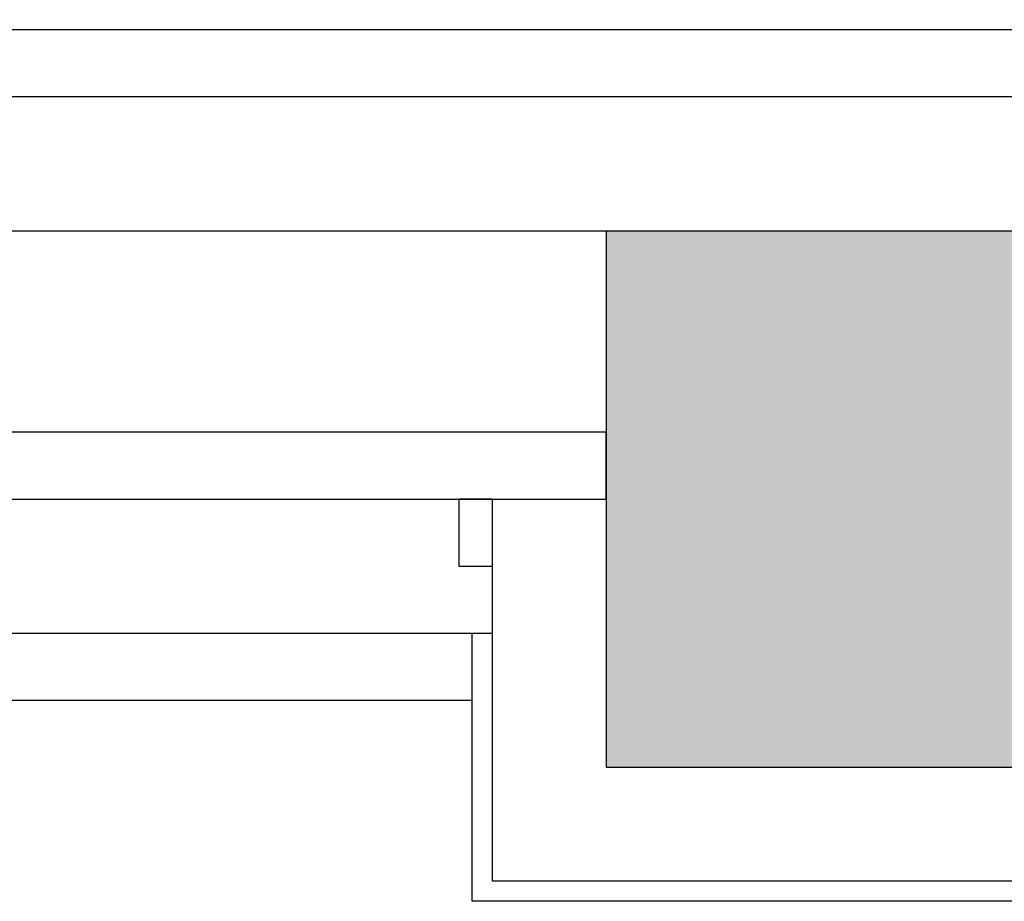
# Model space of a CAD drawing. Units: millimetres. Extents: x 3427148 to 3685350, y 142342 to 392827.
# Drawn here: x 3580373 to 3581843, y 147357 to 148672 of the extents above; entities that cross this region are included whole.
import ezdxf

# ---------------------------------------------------------------- set-up
doc = ezdxf.new("R2010")
doc.units = ezdxf.units.MM
doc.header["$LTSCALE"] = 10
doc.header["$MEASUREMENT"] = 0
doc.layers.get('0').update_dxf_attribs({"linetype": 'CONTINUOUS'})
for name, color, linetype in [('A-建筑窗', 33, 'CONTINUOUS'), ('E-天花造型线', 30, 'CONTINUOUS'), ('JHE-LIGHT灯具', 1, 'CONTINUOUS'), ('SOLID_HATCH', 251, 'CONTINUOUS'), ('WINDOW', 4, 'CONTINUOUS'), ('建筑-柱子', 2, 'CONTINUOUS'), ('建筑-石材', 35, 'CONTINUOUS')]:
    doc.layers.add(name, color=color, linetype=linetype)
doc.styles.add('XZC', font='simplex.shx', dxfattribs={"width": 0.7})
doc.linetypes.add('LED_LINE', pattern='A,12.7,-5.08,["LED",XZC,S=2.54,R=0,X=-2.54,Y=-1.27],-6.35', length=24.13)

# ---------------------------------------------------------------- blocks, each defined once
blk = doc.blocks.new('_fzh')
for p, q in [((-0.5, 0.5), (-0.5, -0.5)), ((0.5, 0.5), (-0.5, 0.5)), ((0.5, -0.5), (0.5, 0.5)), ((-0.5, -0.5), (0.5, -0.5))]:
    blk.add_line(p, q)
at = {"layer": 'SOLID_HATCH'}
blk.add_solid([(0.5, 0.5), (0.5, -0.5), (-0.5, 0.5), (-0.5, -0.5)], dxfattribs=at)

msp = doc.modelspace()

# ---------------------------------------------------------------- linework, layer by layer
at = {"layer": 'A-建筑窗'}
msp.add_line((3579148.4, 147756.6), (3581078.4, 147756.6), dxfattribs=at)
at = {"layer": 'E-天花造型线'}
msp.add_lwpolyline([(3582798.4, 153820.3), (3582798.4, 148556.6), (3579548.4, 148556.6), (3579548.4, 153965.8)], dxfattribs=at)
at = {"layer": 'E-天花造型线', "elevation": 15048.4}
msp.add_lwpolyline([(3582998.4, 148356.6), (3579348.4, 148356.6)], dxfattribs=at)
at = {"layer": 'JHE-LIGHT灯具', "linetype": 'LED_LINE', "ltscale": 0.00012}
msp.add_lwpolyline([(3582698.4, 153805.2), (3582698.4, 148656.6), (3579648.4, 148656.6), (3579648.4, 153946)], dxfattribs=at)
at = {"layer": 'WINDOW'}
msp.add_line((3581078.4, 147756.6), (3581078.4, 147956.6), dxfattribs=at)
for points in [[(3579148.4, 147956.6), (3581248.4, 147956.6), (3581248.4, 148056.6), (3579348.4, 148056.6)], [(3581078.4, 147956.6), (3581028.4, 147956.6), (3581028.4, 147856.6), (3581078.4, 147856.6), (3581078.4, 147956.6)]]:
    msp.add_lwpolyline(points, dxfattribs=at)
at = {"layer": '建筑-石材'}
for p, q in [((3581048.4, 147356.6), (3581048.4, 147756.6)), ((3581078.4, 147386.6), (3581078.4, 147756.6)), ((3579148.4, 147656.6), (3581048.4, 147656.6)), ((3583068.4, 147386.6), (3581078.4, 147386.6)), ((3583098.4, 147356.6), (3581048.4, 147356.6))]:
    msp.add_line(p, q, dxfattribs=at)

# ---------------------------------------------------------------- block references
at = {"layer": '建筑-柱子', "xscale": 800.0000000000003, "yscale": 800.0000000000003, "zscale": 800.0000000000003, "rotation": 179.9999982924527}
msp.add_blockref('_fzh', (3581648.4, 147956.6), dxfattribs=at)

doc.saveas('drawing.dxf')
